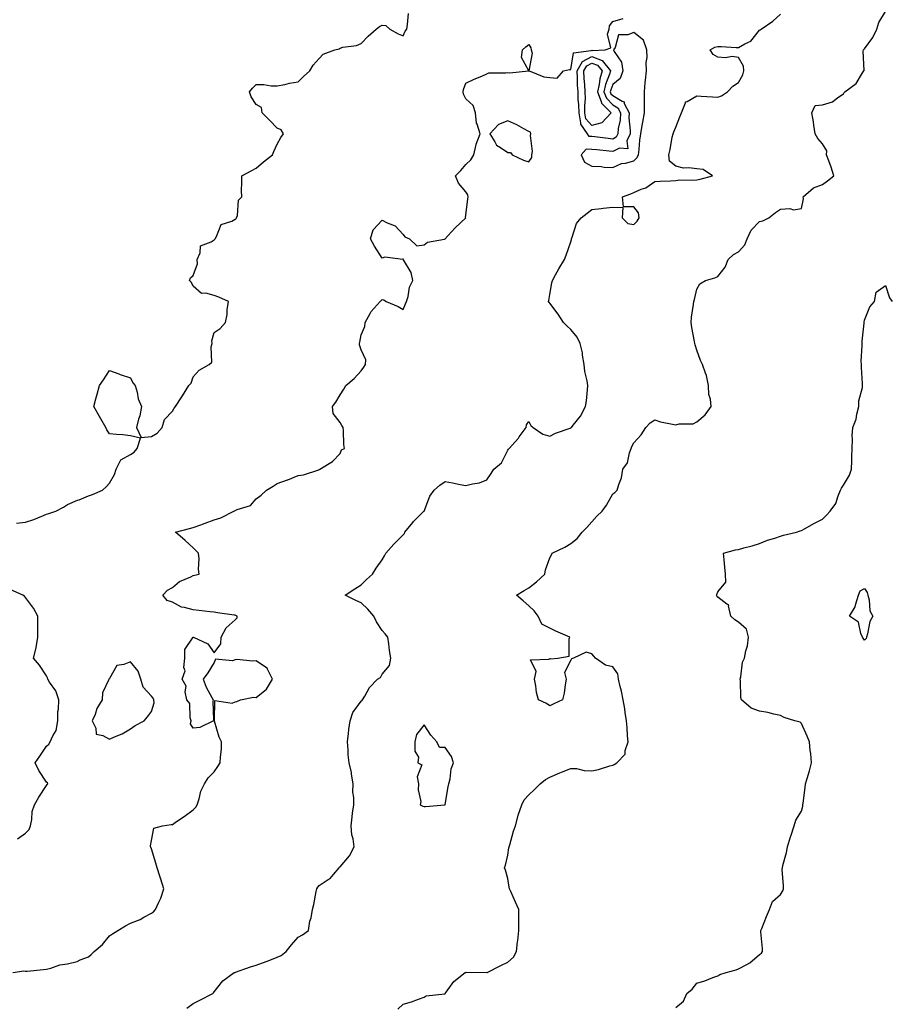
# Model space of a CAD drawing. Units: inches. Extents: x 942083 to 944723, y 7271498 to 7274138.
# Drawn here: x 942675 to 943090, y 7272037 to 7272506 of the extents above; entities that cross this region are included whole.
import ezdxf

# ---------------------------------------------------------------- set-up
doc = ezdxf.new("R2010")
doc.units = ezdxf.units.IN
doc.header["$MEASUREMENT"] = 0
doc.layers.add('Contour_94207271', color=7, linetype='Continuous', true_color=0x9e3def)

msp = doc.modelspace()

# ---------------------------------------------------------------- linework, layer by layer
at = {"layer": 'Contour_94207271'}
for points in [[(942855.48, 7272034.49, 3205), (942858.05, 7272036.78, 3205), (942862.03, 7272037.94, 3205), (942865.43, 7272039.3, 3205), (942868.05, 7272040.2, 3205), (942869.14, 7272040.83, 3205), (942877.92, 7272041.79, 3205), (942878.05, 7272041.83, 3205), (942878.11, 7272041.86, 3205), (942878.2, 7272041.92, 3205), (942878.64, 7272042.51, 3205), (942882.26, 7272047.71, 3205), (942887.63, 7272051.92, 3205), (942887.97, 7272052, 3205), (942888.05, 7272052.01, 3205), (942888.15, 7272052.02, 3205), (942898.01, 7272051.96, 3205), (942898.05, 7272051.96, 3205), (942898.14, 7272052.01, 3205), (942904.74, 7272055.23, 3205), (942908.05, 7272056.91, 3205), (942910.67, 7272059.3, 3205), (942912.11, 7272061.92, 3205), (942912.63, 7272066.5, 3205), (942912.7, 7272067.27, 3205), (942913.25, 7272071.92, 3205), (942913.22, 7272076.75, 3205), (942913.21, 7272077.08, 3205), (942913.18, 7272081.92, 3205), (942911.62, 7272085.49, 3205), (942909.38, 7272090.59, 3205), (942908.79, 7272091.92, 3205), (942908.69, 7272092.56, 3205), (942908.05, 7272096.75, 3205), (942906.85, 7272100.72, 3205), (942906.46, 7272101.92, 3205), (942906.87, 7272103.1, 3205), (942908.05, 7272107.96, 3205), (942908.53, 7272111.44, 3205), (942908.63, 7272111.92, 3205), (942908.91, 7272112.78, 3205), (942910.69, 7272119.28, 3205), (942911.73, 7272121.92, 3205), (942912.93, 7272126.8, 3205), (942912.96, 7272127.01, 3205), (942914.6, 7272131.92, 3205), (942915.72, 7272134.25, 3205), (942918.05, 7272136.66, 3205), (942920.76, 7272139.21, 3205), (942923.44, 7272141.92, 3205), (942925.95, 7272144.02, 3205), (942928.05, 7272145.08, 3205), (942932.84, 7272147.13, 3205), (942933.56, 7272147.43, 3205), (942938.05, 7272149.28, 3205), (942940.74, 7272149.23, 3205), (942944.36, 7272148.23, 3205), (942948.05, 7272148.19, 3205), (942951.16, 7272148.81, 3205), (942956.56, 7272150.43, 3205), (942958.05, 7272150.78, 3205), (942958.76, 7272151.21, 3205), (942959.97, 7272151.92, 3205), (942963.89, 7272156.08, 3205), (942963.92, 7272157.79, 3205), (942965.3, 7272161.92, 3205), (942965.09, 7272164.88, 3205), (942964.85, 7272168.72, 3205), (942964.63, 7272171.92, 3205), (942963.95, 7272176.02, 3205), (942963.8, 7272177.67, 3205), (942962.93, 7272181.92, 3205), (942962.25, 7272186.12, 3205), (942961.56, 7272188.41, 3205), (942960.82, 7272191.92, 3205), (942960.5, 7272194.37, 3205), (942958.05, 7272197.7, 3205), (942954.63, 7272198.5, 3205), (942949.75, 7272201.92, 3205), (942949, 7272202.87, 3205), (942948.05, 7272203.98, 3205), (942945.28, 7272204.69, 3205), (942939.39, 7272201.92, 3205), (942938.39, 7272201.58, 3205), (942938.05, 7272200.96, 3205), (942934.98, 7272194.99, 3205), (942935.82, 7272191.92, 3205), (942935.26, 7272189.13, 3205), (942934.87, 7272185.1, 3205), (942934.02, 7272181.92, 3205), (942929.95, 7272180.02, 3205), (942928.05, 7272179.2, 3205), (942926.4, 7272180.27, 3205), (942922.6, 7272181.92, 3205), (942921.67, 7272185.54, 3205), (942921.31, 7272188.66, 3205), (942920.65, 7272191.92, 3205), (942921.55, 7272195.42, 3205), (942918.88, 7272201.09, 3205), (942927.51, 7272201.38, 3205), (942928.05, 7272201.74, 3205), (942928.51, 7272201.46, 3205), (942931.8, 7272201.92, 3205), (942937.22, 7272202.75, 3205), (942937.22, 7272211.09, 3205), (942937.6, 7272211.92, 3205), (942930.87, 7272214.74, 3205), (942928.05, 7272216.18, 3205), (942924.23, 7272218.1, 3205), (942922.48, 7272221.92, 3205), (942920.5, 7272224.37, 3205), (942918.05, 7272226.84, 3205), (942915.31, 7272229.18, 3205), (942912.16, 7272231.92, 3205), (942915.84, 7272234.13, 3205), (942918.05, 7272235.48, 3205), (942921.74, 7272238.23, 3205), (942925.63, 7272241.92, 3205), (942926.02, 7272243.95, 3205), (942928.05, 7272249.75, 3205), (942928.87, 7272251.1, 3205), (942929.19, 7272251.92, 3205), (942935.22, 7272254.75, 3205), (942938.05, 7272256.61, 3205), (942941.01, 7272258.96, 3205), (942943.46, 7272261.92, 3205), (942945.72, 7272264.25, 3205), (942948.05, 7272266.9, 3205), (942950.44, 7272269.53, 3205), (942952.93, 7272271.92, 3205), (942955.07, 7272274.9, 3205), (942958.05, 7272280.22, 3205), (942959.03, 7272280.94, 3205), (942960.15, 7272281.92, 3205), (942960.85, 7272284.72, 3205), (942962.14, 7272287.83, 3205), (942962.83, 7272291.92, 3205), (942965.02, 7272294.95, 3205), (942965.97, 7272299.84, 3205), (942966.77, 7272301.92, 3205), (942967.19, 7272302.78, 3205), (942968.05, 7272304.6, 3205), (942971.56, 7272308.41, 3205), (942973.86, 7272311.92, 3205), (942975.85, 7272314.12, 3205), (942978.05, 7272315.49, 3205), (942980.76, 7272314.63, 3205), (942986.45, 7272313.52, 3205), (942988.05, 7272313.1, 3205), (942989.67, 7272313.54, 3205), (942996.33, 7272313.64, 3205), (942998.05, 7272314.55, 3205), (943002.01, 7272317.96, 3205), (943004.88, 7272321.92, 3205), (943004.65, 7272325.32, 3205), (943003.77, 7272327.64, 3205), (943003.64, 7272331.92, 3205), (943002.79, 7272336.66, 3205), (943002.17, 7272337.8, 3205), (943000.76, 7272341.92, 3205), (942999.91, 7272343.78, 3205), (942998.05, 7272348.83, 3205), (942997.36, 7272351.23, 3205), (942997.15, 7272351.92, 3205), (942997.01, 7272352.96, 3205), (942995.72, 7272359.59, 3205), (942995.45, 7272361.92, 3205), (942995.53, 7272364.44, 3205), (942996.59, 7272370.46, 3205), (942996.66, 7272371.92, 3205), (942996.98, 7272372.99, 3205), (942998.05, 7272377.89, 3205), (942999.61, 7272380.36, 3205), (943002.23, 7272381.92, 3205), (943006.68, 7272383.29, 3205), (943008.05, 7272383.92, 3205), (943011.67, 7272388.3, 3205), (943013.05, 7272391.92, 3205), (943015.64, 7272394.33, 3205), (943018.05, 7272395.67, 3205), (943021.03, 7272398.94, 3205), (943022.12, 7272401.92, 3205), (943023.95, 7272406.02, 3205), (943028.05, 7272410.07, 3205), (943029.56, 7272410.41, 3205), (943032.38, 7272411.92, 3205), (943035.58, 7272414.39, 3205), (943038.05, 7272416.04, 3205), (943042.43, 7272416.3, 3205), (943044.21, 7272415.76, 3205), (943048.05, 7272416.37, 3205), (943049.04, 7272420.93, 3205), (943048.74, 7272421.92, 3205), (943053.72, 7272426.25, 3205), (943058.05, 7272427.82, 3205), (943060.49, 7272429.48, 3205), (943063.38, 7272431.92, 3205), (943062.16, 7272436.03, 3205), (943060.97, 7272439, 3205), (943059.94, 7272441.92, 3205), (943060.02, 7272443.89, 3205), (943058.05, 7272447.22, 3205), (943055.82, 7272449.69, 3205), (943054.49, 7272451.92, 3205), (943053.85, 7272456.12, 3205), (943053.8, 7272457.67, 3205), (943052.94, 7272461.92, 3205), (943054.47, 7272465.5, 3205), (943058.05, 7272465.75, 3205), (943062.79, 7272467.18, 3205), (943065.37, 7272469.24, 3205), (943068.05, 7272471.04, 3205), (943068.37, 7272471.6, 3205), (943068.71, 7272471.92, 3205), (943074.11, 7272475.86, 3205), (943077.15, 7272481.02, 3205), (943077.78, 7272481.92, 3205), (943077.85, 7272482.12, 3205), (943077.49, 7272491.36, 3205), (943077.61, 7272491.92, 3205), (943077.78, 7272492.19, 3205), (943078.05, 7272492.4, 3205), (943082.08, 7272497.89, 3205), (943084.01, 7272501.92, 3205), (943084.89, 7272505.08, 3205), (943088.05, 7272510.32, 3205)], [(942671.99, 7272051.92, 3207), (942677.28, 7272052.69, 3207), (942678.05, 7272052.58, 3207), (942678.78, 7272052.65, 3207), (942686.58, 7272053.39, 3207), (942688.05, 7272053.52, 3207), (942690.1, 7272053.97, 3207), (942694.36, 7272055.61, 3207), (942698.05, 7272056.13, 3207), (942702.75, 7272057.22, 3207), (942704.08, 7272057.95, 3207), (942708.05, 7272059.49, 3207), (942709.37, 7272060.6, 3207), (942710.75, 7272061.92, 3207), (942714.74, 7272065.23, 3207), (942718.05, 7272069.41, 3207), (942719.55, 7272070.42, 3207), (942722.11, 7272071.92, 3207), (942725.75, 7272074.22, 3207), (942728.05, 7272075.51, 3207), (942732.74, 7272077.23, 3207), (942734.41, 7272078.28, 3207), (942738.05, 7272080.23, 3207), (942739.05, 7272080.92, 3207), (942740.05, 7272081.92, 3207), (942741.6, 7272085.47, 3207), (942742.63, 7272087.34, 3207), (942744, 7272091.92, 3207), (942742.58, 7272096.45, 3207), (942742.12, 7272097.85, 3207), (942740.83, 7272101.92, 3207), (942740.24, 7272104.11, 3207), (942738.05, 7272110.87, 3207), (942737.79, 7272111.66, 3207), (942737.68, 7272111.92, 3207), (942737.69, 7272112.28, 3207), (942738.05, 7272114.9, 3207), (942739.25, 7272120.72, 3207), (942743.41, 7272121.92, 3207), (942747.42, 7272122.55, 3207), (942748.05, 7272122.57, 3207), (942750.04, 7272123.91, 3207), (942753.68, 7272126.29, 3207), (942758.05, 7272129.56, 3207), (942759.25, 7272130.72, 3207), (942759.88, 7272131.92, 3207), (942760.82, 7272134.69, 3207), (942761.62, 7272138.35, 3207), (942763.4, 7272141.92, 3207), (942765.18, 7272144.79, 3207), (942768.05, 7272147.63, 3207), (942769.73, 7272150.24, 3207), (942770.92, 7272151.92, 3207), (942770.99, 7272154.86, 3207), (942771.46, 7272158.51, 3207), (942771.53, 7272161.92, 3207), (942770.31, 7272164.18, 3207), (942768.15, 7272171.82, 3207), (942768.11, 7272171.92, 3207), (942768.19, 7272172.06, 3207), (942768.32, 7272181.65, 3207), (942776.55, 7272180.42, 3207), (942778.05, 7272181.05, 3207), (942778.72, 7272181.25, 3207), (942780.62, 7272181.92, 3207), (942786.74, 7272183.23, 3207), (942788.05, 7272183.13, 3207), (942792.87, 7272187.1, 3207), (942795.8, 7272191.92, 3207), (942793.39, 7272196.58, 3207), (942793.27, 7272197.14, 3207), (942792.45, 7272197.52, 3207), (942788.05, 7272200.54, 3207), (942786.5, 7272200.37, 3207), (942778.76, 7272201.21, 3207), (942778.05, 7272201.08, 3207), (942776.71, 7272200.58, 3207), (942768.63, 7272201.34, 3207), (942768.05, 7272199.86, 3207), (942765.03, 7272194.94, 3207), (942762.78, 7272191.92, 3207), (942764.16, 7272188.03, 3207), (942766.95, 7272183.02, 3207), (942767.47, 7272181.92, 3207), (942767.42, 7272181.3, 3207), (942767.73, 7272172.24, 3207), (942767.7, 7272171.92, 3207), (942761.15, 7272168.82, 3207), (942758.05, 7272168.52, 3207), (942756.74, 7272170.61, 3207), (942757.05, 7272171.92, 3207), (942756.59, 7272173.38, 3207), (942756.33, 7272180.2, 3207), (942754.98, 7272181.92, 3207), (942754.19, 7272185.78, 3207), (942754.56, 7272188.43, 3207), (942752.75, 7272191.92, 3207), (942754.14, 7272195.83, 3207), (942753.51, 7272197.38, 3207), (942753.97, 7272201.92, 3207), (942754.03, 7272205.94, 3207), (942758.05, 7272211.88, 3207), (942758.14, 7272211.83, 3207), (942764.9, 7272208.77, 3207), (942768.05, 7272204.36, 3207), (942771.21, 7272208.76, 3207), (942771.27, 7272211.92, 3207), (942773.72, 7272216.25, 3207), (942778.05, 7272220.11, 3207), (942778.93, 7272221.04, 3207), (942779.01, 7272221.92, 3207), (942778.39, 7272222.26, 3207), (942778.05, 7272222.3, 3207), (942777.58, 7272222.39, 3207), (942769.56, 7272223.43, 3207), (942768.05, 7272223.75, 3207), (942766.05, 7272223.92, 3207), (942760.74, 7272224.61, 3207), (942758.05, 7272224.83, 3207), (942753.87, 7272226.1, 3207), (942752.38, 7272226.25, 3207), (942748.05, 7272228.63, 3207), (942745.52, 7272229.39, 3207), (942743.47, 7272231.92, 3207), (942745.69, 7272234.28, 3207), (942748.05, 7272235.61, 3207), (942751.54, 7272238.43, 3207), (942756.81, 7272240.68, 3207), (942758.05, 7272241.33, 3207), (942758.57, 7272241.4, 3207), (942760.79, 7272241.92, 3207), (942760.46, 7272244.33, 3207), (942760.76, 7272249.21, 3207), (942760.49, 7272251.92, 3207), (942759.26, 7272253.13, 3207), (942758.05, 7272254.43, 3207), (942754.09, 7272257.96, 3207), (942749.62, 7272261.92, 3207), (942756.29, 7272263.68, 3207), (942758.05, 7272264.2, 3207), (942761.63, 7272265.5, 3207), (942763.73, 7272266.24, 3207), (942768.05, 7272267.88, 3207), (942771.17, 7272268.8, 3207), (942777.42, 7272271.92, 3207), (942777.81, 7272272.16, 3207), (942778.05, 7272272.33, 3207), (942778.88, 7272272.75, 3207), (942785.25, 7272274.72, 3207), (942788.05, 7272277.78, 3207), (942790.32, 7272279.65, 3207), (942793, 7272281.92, 3207), (942796.07, 7272283.9, 3207), (942798.05, 7272285.19, 3207), (942803.02, 7272286.89, 3207), (942803.07, 7272286.9, 3207), (942808.05, 7272289.03, 3207), (942810.61, 7272289.36, 3207), (942817.83, 7272291.7, 3207), (942818.05, 7272291.74, 3207), (942818.12, 7272291.85, 3207), (942818.33, 7272291.92, 3207), (942824.34, 7272295.63, 3207), (942828.05, 7272299.54, 3207), (942828.76, 7272301.21, 3207), (942830.14, 7272301.92, 3207), (942829.83, 7272303.7, 3207), (942829.64, 7272310.33, 3207), (942829.43, 7272311.92, 3207), (942828.91, 7272312.78, 3207), (942828.05, 7272314.28, 3207), (942824.68, 7272318.55, 3207), (942824.33, 7272321.92, 3207), (942826, 7272323.97, 3207), (942828.05, 7272327.5, 3207), (942829.86, 7272330.11, 3207), (942830.82, 7272331.92, 3207), (942834.69, 7272335.28, 3207), (942838.05, 7272338.82, 3207), (942839.38, 7272340.59, 3207), (942840.12, 7272341.92, 3207), (942840.26, 7272344.13, 3207), (942838.05, 7272348.85, 3207), (942837.35, 7272351.22, 3207), (942837.3, 7272351.92, 3207), (942837.42, 7272352.55, 3207), (942838.05, 7272356.09, 3207), (942839.88, 7272360.09, 3207), (942839.92, 7272361.92, 3207), (942842.34, 7272366.21, 3207), (942842.79, 7272367.18, 3207), (942847.09, 7272371.92, 3207), (942847.56, 7272372.41, 3207), (942848.05, 7272372.97, 3207), (942848.96, 7272372.83, 3207), (942850.06, 7272371.92, 3207), (942855.66, 7272369.53, 3207), (942858.05, 7272368.09, 3207), (942859.19, 7272370.78, 3207), (942859.74, 7272371.92, 3207), (942860.5, 7272374.37, 3207), (942861.12, 7272378.85, 3207), (942862.73, 7272381.92, 3207), (942861.88, 7272385.75, 3207), (942858.21, 7272391.76, 3207), (942858.14, 7272391.92, 3207), (942858.26, 7272392.13, 3207), (942858.05, 7272392.35, 3207), (942857.96, 7272392.01, 3207), (942849.31, 7272393.18, 3207), (942848.05, 7272392.71, 3207), (942844.5, 7272398.37, 3207), (942842.49, 7272401.92, 3207), (942843.81, 7272406.16, 3207), (942848.05, 7272410.77, 3207), (942850.51, 7272409.46, 3207), (942854.23, 7272408.1, 3207), (942858.05, 7272403.86, 3207), (942858.91, 7272402.78, 3207), (942861.19, 7272401.92, 3207), (942864.6, 7272398.47, 3207), (942868.05, 7272398.94, 3207), (942869.67, 7272400.3, 3207), (942877.84, 7272401.71, 3207), (942878.05, 7272401.79, 3207), (942878.12, 7272401.85, 3207), (942878.17, 7272401.92, 3207), (942879.34, 7272403.21, 3207), (942882.86, 7272407.11, 3207), (942887.91, 7272411.92, 3207), (942887.88, 7272412.09, 3207), (942888.05, 7272413.1, 3207), (942889.01, 7272420.96, 3207), (942889.09, 7272421.92, 3207), (942888.91, 7272422.78, 3207), (942888.05, 7272424.2, 3207), (942884.55, 7272428.42, 3207), (942883.12, 7272431.92, 3207), (942885.6, 7272434.37, 3207), (942888.05, 7272437.27, 3207), (942890.37, 7272439.6, 3207), (942891.81, 7272441.92, 3207), (942892.9, 7272446.77, 3207), (942892.9, 7272447.07, 3207), (942894.86, 7272451.92, 3207), (942893.35, 7272456.62, 3207), (942893.12, 7272456.99, 3207), (942892.57, 7272461.92, 3207), (942891.52, 7272465.39, 3207), (942888.05, 7272468.67, 3207), (942886.9, 7272470.77, 3207), (942886.73, 7272471.92, 3207), (942886.82, 7272473.15, 3207), (942888.05, 7272476.09, 3207), (942892.01, 7272477.96, 3207), (942895.63, 7272479.5, 3207), (942898.05, 7272480.57, 3207), (942898.96, 7272481.01, 3207), (942907.11, 7272480.98, 3207), (942908.05, 7272481.21, 3207), (942909.01, 7272480.96, 3207), (942917.89, 7272481.92, 3207), (942917.96, 7272482.01, 3207), (942914.52, 7272488.39, 3207), (942914.94, 7272491.92, 3207), (942916.62, 7272493.35, 3207), (942918.05, 7272494.6, 3207), (942919.04, 7272492.91, 3207), (942919.11, 7272491.92, 3207), (942919.63, 7272490.34, 3207), (942918.07, 7272481.94, 3207), (942918.11, 7272481.92, 3207), (942925.2, 7272479.07, 3207), (942928.05, 7272478.81, 3207), (942931.51, 7272478.46, 3207), (942934.62, 7272481.92, 3207), (942937.4, 7272482.57, 3207), (942938.05, 7272482.67, 3207), (942939.38, 7272490.59, 3207), (942947.81, 7272491.68, 3207), (942948.05, 7272491.8, 3207), (942948.24, 7272491.73, 3207), (942954.46, 7272491.92, 3207), (942957.07, 7272492.9, 3207), (942955.56, 7272499.43, 3207), (942956.33, 7272501.92, 3207), (942956.5, 7272503.47, 3207), (942958.05, 7272505.53, 3207), (942963.05, 7272506.92, 3207)], [(942673.7, 7272266.27, 3208), (942678.05, 7272266.72, 3208), (942682.05, 7272267.92, 3208), (942685.75, 7272269.62, 3208), (942688.05, 7272270.5, 3208), (942689.11, 7272270.86, 3208), (942692.45, 7272271.92, 3208), (942696.17, 7272273.8, 3208), (942698.05, 7272275.11, 3208), (942702.83, 7272277.14, 3208), (942703.57, 7272277.44, 3208), (942708.05, 7272279.25, 3208), (942709.98, 7272279.99, 3208), (942714.8, 7272281.92, 3208), (942716.44, 7272283.53, 3208), (942718.05, 7272285.39, 3208), (942720.51, 7272289.46, 3208), (942721.29, 7272291.92, 3208), (942723.47, 7272296.5, 3208), (942728.05, 7272299.06, 3208), (942729.79, 7272300.18, 3208), (942731.34, 7272301.92, 3208), (942732.88, 7272306.75, 3208), (942728.05, 7272307.96, 3208), (942724.44, 7272308.31, 3208), (942721.41, 7272308.56, 3208), (942718.05, 7272308.91, 3208), (942716.84, 7272310.71, 3208), (942716.36, 7272311.92, 3208), (942713.94, 7272316.03, 3208), (942713.27, 7272317.14, 3208), (942710.66, 7272321.92, 3208), (942711.61, 7272325.48, 3208), (942712.28, 7272327.69, 3208), (942713.31, 7272331.92, 3208), (942715.29, 7272334.68, 3208), (942718.05, 7272339.05, 3208), (942722.58, 7272337.39, 3208), (942723.25, 7272337.12, 3208), (942728.05, 7272335.57, 3208), (942729.27, 7272333.14, 3208), (942730.26, 7272331.92, 3208), (942731.2, 7272328.77, 3208), (942731.71, 7272325.58, 3208), (942733.38, 7272321.92, 3208), (942732.53, 7272317.44, 3208), (942731.97, 7272315.84, 3208), (942731.01, 7272311.92, 3208), (942733.16, 7272307.03, 3208), (942738.05, 7272307.57, 3208), (942740.82, 7272309.15, 3208), (942743.17, 7272311.92, 3208), (942744.23, 7272315.74, 3208), (942748.05, 7272319.69, 3208), (942748.89, 7272321.08, 3208), (942749.58, 7272321.92, 3208), (942752.62, 7272326.49, 3208), (942752.97, 7272327, 3208), (942755.95, 7272331.92, 3208), (942756.97, 7272333, 3208), (942758.05, 7272336.1, 3208), (942760.76, 7272339.21, 3208), (942765.56, 7272341.92, 3208), (942766.9, 7272343.07, 3208), (942766.54, 7272350.41, 3208), (942767.03, 7272351.92, 3208), (942766.84, 7272353.13, 3208), (942768.05, 7272357.16, 3208), (942770.87, 7272359.1, 3208), (942773.43, 7272361.92, 3208), (942774.15, 7272365.82, 3208), (942774.19, 7272368.06, 3208), (942774.79, 7272371.92, 3208), (942770.14, 7272374.01, 3208), (942768.05, 7272374.88, 3208), (942763.98, 7272375.99, 3208), (942761.89, 7272375.76, 3208), (942758.05, 7272379.2, 3208), (942757.17, 7272381.04, 3208), (942756.25, 7272381.92, 3208), (942756.64, 7272383.33, 3208), (942758.05, 7272384.32, 3208), (942759.98, 7272389.99, 3208), (942759.92, 7272391.92, 3208), (942761.37, 7272395.24, 3208), (942761.52, 7272398.45, 3208), (942766.57, 7272400.44, 3208), (942768.05, 7272401.45, 3208), (942768.3, 7272401.67, 3208), (942768.41, 7272401.92, 3208), (942769.03, 7272402.9, 3208), (942771.27, 7272408.7, 3208), (942776.35, 7272410.22, 3208), (942778.05, 7272411.19, 3208), (942778.45, 7272411.52, 3208), (942778.71, 7272411.92, 3208), (942779.08, 7272412.95, 3208), (942779.65, 7272420.32, 3208), (942781.11, 7272421.92, 3208), (942781.03, 7272424.9, 3208), (942781.25, 7272428.72, 3208), (942781.18, 7272431.92, 3208), (942785.67, 7272434.3, 3208), (942788.05, 7272435.52, 3208), (942791.46, 7272438.51, 3208), (942795.74, 7272441.92, 3208), (942796.41, 7272443.56, 3208), (942798.05, 7272447.03, 3208), (942799.84, 7272450.13, 3208), (942801.12, 7272451.92, 3208), (942800.01, 7272453.88, 3208), (942798.05, 7272454.57, 3208), (942794.47, 7272458.34, 3208), (942790.82, 7272461.92, 3208), (942790.59, 7272464.46, 3208), (942788.05, 7272465.9, 3208), (942785.68, 7272469.55, 3208), (942784.9, 7272471.92, 3208), (942786.25, 7272473.72, 3208), (942788.05, 7272475.47, 3208), (942791.66, 7272475.53, 3208), (942795.22, 7272474.75, 3208), (942798.05, 7272474.81, 3208), (942801.64, 7272475.51, 3208), (942803.93, 7272476.04, 3208), (942808.05, 7272476.78, 3208), (942810.66, 7272479.31, 3208), (942813.55, 7272481.92, 3208), (942815.24, 7272484.73, 3208), (942818.05, 7272487.89, 3208), (942820.02, 7272489.95, 3208), (942825.57, 7272491.92, 3208), (942827.51, 7272492.46, 3208), (942828.05, 7272492.83, 3208), (942829.33, 7272493.2, 3208), (942835.91, 7272494.06, 3208), (942838.05, 7272495.06, 3208), (942841.45, 7272498.52, 3208), (942845.18, 7272501.92, 3208), (942846.85, 7272503.12, 3208), (942848.05, 7272503.7, 3208), (942849.8, 7272503.67, 3208), (942851.82, 7272501.92, 3208), (942855.76, 7272499.63, 3208), (942858.05, 7272498.66, 3208), (942859.09, 7272500.88, 3208), (942859.91, 7272501.92, 3208), (942860.23, 7272504.1, 3208), (942860.57, 7272509.4, 3208)], [(942754.97, 7272035, 3206), (942758.05, 7272037.15, 3206), (942761.2, 7272038.77, 3206), (942767.37, 7272041.92, 3206), (942767.67, 7272042.3, 3206), (942768.05, 7272042.71, 3206), (942772.08, 7272047.89, 3206), (942777.47, 7272051.92, 3206), (942777.96, 7272052.01, 3206), (942778.05, 7272052.02, 3206), (942778.21, 7272052.08, 3206), (942785.32, 7272054.65, 3206), (942788.05, 7272055.49, 3206), (942792.77, 7272057.2, 3206), (942793.68, 7272057.55, 3206), (942798.05, 7272059.21, 3206), (942799.9, 7272060.07, 3206), (942802.31, 7272061.92, 3206), (942804.83, 7272065.14, 3206), (942808.05, 7272068.8, 3206), (942810.1, 7272069.87, 3206), (942813.03, 7272071.92, 3206), (942813.6, 7272076.37, 3206), (942814.17, 7272078.04, 3206), (942814.91, 7272081.92, 3206), (942815.58, 7272084.39, 3206), (942816.63, 7272090.5, 3206), (942816.97, 7272091.92, 3206), (942817.37, 7272092.6, 3206), (942818.05, 7272093.36, 3206), (942822.4, 7272096.27, 3206), (942823.23, 7272096.74, 3206), (942824.87, 7272098.74, 3206), (942827.62, 7272101.92, 3206), (942827.82, 7272102.15, 3206), (942828.05, 7272102.34, 3206), (942832.46, 7272107.51, 3206), (942834.77, 7272111.92, 3206), (942834.24, 7272115.73, 3206), (942833.68, 7272117.55, 3206), (942833.26, 7272121.92, 3206), (942833.79, 7272126.18, 3206), (942834, 7272127.87, 3206), (942834.5, 7272131.92, 3206), (942834.64, 7272135.33, 3206), (942834.13, 7272138, 3206), (942834.24, 7272141.92, 3206), (942833.47, 7272146.5, 3206), (942833.42, 7272147.29, 3206), (942832.42, 7272151.92, 3206), (942831.94, 7272155.81, 3206), (942831.88, 7272158.09, 3206), (942831.49, 7272161.92, 3206), (942832.02, 7272165.89, 3206), (942832.17, 7272167.8, 3206), (942832.81, 7272171.92, 3206), (942834.08, 7272175.89, 3206), (942838.05, 7272181.37, 3206), (942838.4, 7272181.57, 3206), (942838.73, 7272181.92, 3206), (942839.85, 7272183.72, 3206), (942842.1, 7272187.87, 3206), (942845.82, 7272191.92, 3206), (942847.28, 7272192.69, 3206), (942848.05, 7272194.18, 3206), (942851.62, 7272198.35, 3206), (942852.21, 7272201.92, 3206), (942851.57, 7272205.44, 3206), (942851.34, 7272208.63, 3206), (942850.83, 7272211.92, 3206), (942849.55, 7272213.42, 3206), (942848.05, 7272215.13, 3206), (942845.34, 7272219.21, 3206), (942844.09, 7272221.92, 3206), (942841.32, 7272225.19, 3206), (942838.05, 7272228.19, 3206), (942835.54, 7272229.41, 3206), (942830.4, 7272231.92, 3206), (942834.98, 7272234.99, 3206), (942838.05, 7272236.9, 3206), (942840.57, 7272239.4, 3206), (942843.5, 7272241.92, 3206), (942845.16, 7272244.81, 3206), (942848.05, 7272248.78, 3206), (942849.25, 7272250.72, 3206), (942849.76, 7272251.92, 3206), (942853.69, 7272256.28, 3206), (942858.05, 7272260.6, 3206), (942858.68, 7272261.29, 3206), (942858.97, 7272261.92, 3206), (942862.64, 7272266.51, 3206), (942863, 7272266.97, 3206), (942868.01, 7272271.92, 3206), (942868.03, 7272271.94, 3206), (942868.05, 7272272.04, 3206), (942870.88, 7272279.09, 3206), (942872.85, 7272281.92, 3206), (942875.58, 7272284.39, 3206), (942878.05, 7272286.15, 3206), (942881.56, 7272285.43, 3206), (942885.21, 7272284.76, 3206), (942888.05, 7272284.21, 3206), (942891.17, 7272285.04, 3206), (942894.55, 7272285.42, 3206), (942898.05, 7272286.84, 3206), (942900.05, 7272289.92, 3206), (942901.38, 7272291.92, 3206), (942904.93, 7272295.04, 3206), (942908.05, 7272301.08, 3206), (942908.38, 7272301.59, 3206), (942908.63, 7272301.92, 3206), (942913.13, 7272306.84, 3206), (942913.47, 7272307.34, 3206), (942916.71, 7272311.92, 3206), (942916.85, 7272313.12, 3206), (942918.05, 7272314.8, 3206), (942919.02, 7272312.89, 3206), (942920.13, 7272311.92, 3206), (942924.76, 7272308.63, 3206), (942928.05, 7272307.69, 3206), (942930.78, 7272309.19, 3206), (942937.71, 7272311.58, 3206), (942938.05, 7272311.72, 3206), (942938.17, 7272311.8, 3206), (942938.29, 7272311.92, 3206), (942939.09, 7272312.96, 3206), (942942.62, 7272317.35, 3206), (942945.09, 7272321.92, 3206), (942945.43, 7272324.54, 3206), (942945.95, 7272329.82, 3206), (942946.21, 7272331.92, 3206), (942945.88, 7272334.09, 3206), (942944.73, 7272338.6, 3206), (942944.34, 7272341.92, 3206), (942943.6, 7272346.37, 3206), (942943.58, 7272347.45, 3206), (942942.48, 7272351.92, 3206), (942941.11, 7272354.98, 3206), (942938.05, 7272358.67, 3206), (942936.35, 7272360.22, 3206), (942934.51, 7272361.92, 3206), (942932.02, 7272365.89, 3206), (942928.05, 7272371.16, 3206), (942927.67, 7272371.54, 3206), (942927.47, 7272371.92, 3206), (942927.59, 7272372.38, 3206), (942928.05, 7272375.33, 3206), (942929.06, 7272380.91, 3206), (942929.23, 7272381.92, 3206), (942930.74, 7272384.61, 3206), (942932.36, 7272387.61, 3206), (942935, 7272391.92, 3206), (942935.88, 7272394.09, 3206), (942938.05, 7272400.37, 3206), (942938.42, 7272401.55, 3206), (942938.41, 7272401.92, 3206), (942938.72, 7272402.59, 3206), (942940.8, 7272409.17, 3206), (942943.02, 7272411.92, 3206), (942945.87, 7272414.1, 3206), (942948.05, 7272415.9, 3206), (942952.52, 7272416.39, 3206), (942953.45, 7272416.52, 3206), (942958.05, 7272416.98, 3206), (942962.91, 7272416.78, 3206), (942962.48, 7272411.92, 3206), (942965.25, 7272409.12, 3206), (942968.05, 7272408.68, 3206), (942969.65, 7272410.32, 3206), (942970.61, 7272411.92, 3206), (942970.31, 7272414.18, 3206), (942968.05, 7272417.19, 3206), (942963.17, 7272417.04, 3206), (942962.69, 7272421.92, 3206), (942966.69, 7272423.28, 3206), (942968.05, 7272423.9, 3206), (942971.6, 7272425.47, 3206), (942973.79, 7272426.18, 3206), (942978.05, 7272429.13, 3206), (942980.56, 7272429.41, 3206), (942985.63, 7272429.5, 3206), (942988.05, 7272429.73, 3206), (942989.95, 7272430.02, 3206), (942995.94, 7272429.81, 3206), (942998.05, 7272430.05, 3206), (942999.7, 7272430.27, 3206), (943005.51, 7272431.92, 3206), (943001.12, 7272434.99, 3206), (942998.05, 7272435.16, 3206), (942994.25, 7272435.72, 3206), (942991.69, 7272435.56, 3206), (942988.05, 7272436.44, 3206), (942985.08, 7272438.95, 3206), (942984.74, 7272441.92, 3206), (942985.44, 7272444.53, 3206), (942986.4, 7272450.27, 3206), (942986.78, 7272451.92, 3206), (942987.08, 7272452.89, 3206), (942988.05, 7272455.06, 3206), (942989.94, 7272460.03, 3206), (942990.76, 7272461.92, 3206), (942992.78, 7272466.65, 3206), (942992.72, 7272467.25, 3206), (942993.47, 7272467.34, 3206), (942998.05, 7272469.99, 3206), (943000.11, 7272469.86, 3206), (943005.63, 7272469.5, 3206), (943008.05, 7272469.35, 3206), (943009.94, 7272470.03, 3206), (943012.68, 7272471.92, 3206), (943015.33, 7272474.64, 3206), (943018.05, 7272476.34, 3206), (943019.97, 7272480, 3206), (943020.59, 7272481.92, 3206), (943020.38, 7272484.25, 3206), (943018.05, 7272488.38, 3206), (943014.9, 7272488.77, 3206), (943011.76, 7272488.21, 3206), (943008.05, 7272488.48, 3206), (943005.95, 7272489.82, 3206), (943004.53, 7272491.92, 3206), (943006.71, 7272493.26, 3206), (943008.05, 7272493.61, 3206), (943009.77, 7272493.64, 3206), (943016.86, 7272493.11, 3206), (943018.05, 7272493.13, 3206), (943021.05, 7272494.92, 3206), (943023.8, 7272496.17, 3206), (943028.05, 7272501.42, 3206), (943028.36, 7272501.61, 3206), (943028.74, 7272501.92, 3206), (943034.27, 7272505.7, 3206), (943038.05, 7272508.94, 3206)], [(942988.05, 7272035.31, 3204), (942991.74, 7272038.23, 3204), (942993.31, 7272041.92, 3204), (942995.91, 7272044.06, 3204), (942998.05, 7272046.79, 3204), (943001.99, 7272047.98, 3204), (943005.68, 7272049.55, 3204), (943008.05, 7272050.42, 3204), (943009.04, 7272050.93, 3204), (943012.12, 7272051.92, 3204), (943016.83, 7272053.14, 3204), (943018.05, 7272053.61, 3204), (943021.94, 7272055.81, 3204), (943023.45, 7272056.52, 3204), (943028.05, 7272060.46, 3204), (943028.88, 7272061.09, 3204), (943029.49, 7272061.92, 3204), (943029.48, 7272063.35, 3204), (943028.66, 7272071.31, 3204), (943028.66, 7272071.92, 3204), (943029.07, 7272072.94, 3204), (943031.35, 7272078.62, 3204), (943032.68, 7272081.92, 3204), (943034.16, 7272085.81, 3204), (943038.05, 7272089.21, 3204), (943039.05, 7272090.92, 3204), (943039.36, 7272091.92, 3204), (943039.44, 7272093.31, 3204), (943038.86, 7272101.11, 3204), (943038.92, 7272101.92, 3204), (943039.16, 7272103.03, 3204), (943040.85, 7272109.12, 3204), (943041.37, 7272111.92, 3204), (943042.85, 7272116.72, 3204), (943042.95, 7272117.02, 3204), (943044.49, 7272121.92, 3204), (943045.39, 7272124.58, 3204), (943048.05, 7272128.85, 3204), (943048.66, 7272131.31, 3204), (943048.72, 7272131.92, 3204), (943048.81, 7272132.68, 3204), (943049.75, 7272140.22, 3204), (943049.93, 7272141.92, 3204), (943050.66, 7272144.53, 3204), (943051.89, 7272148.08, 3204), (943052.75, 7272151.92, 3204), (943052.48, 7272156.35, 3204), (943052.21, 7272157.76, 3204), (943051.9, 7272161.92, 3204), (943050.77, 7272164.64, 3204), (943048.05, 7272170.62, 3204), (943047.4, 7272171.27, 3204), (943044.91, 7272171.92, 3204), (943039.71, 7272173.58, 3204), (943038.05, 7272174.47, 3204), (943034.83, 7272175.14, 3204), (943032.01, 7272175.88, 3204), (943028.05, 7272176.6, 3204), (943024.09, 7272177.96, 3204), (943019.48, 7272181.92, 3204), (943019.15, 7272183.02, 3204), (943018.97, 7272191, 3204), (943018.79, 7272191.92, 3204), (943019.1, 7272192.97, 3204), (943019.95, 7272200.02, 3204), (943020.91, 7272201.92, 3204), (943021.45, 7272205.32, 3204), (943022.31, 7272207.66, 3204), (943022.71, 7272211.92, 3204), (943021.76, 7272215.63, 3204), (943018.05, 7272219.08, 3204), (943016.29, 7272220.16, 3204), (943014.31, 7272221.92, 3204), (943013.18, 7272226.79, 3204), (943013.37, 7272227.24, 3204), (943012.39, 7272227.58, 3204), (943008.05, 7272230.98, 3204), (943007.69, 7272231.56, 3204), (943007.5, 7272231.92, 3204), (943007.68, 7272232.29, 3204), (943008.05, 7272233.43, 3204), (943011.89, 7272238.08, 3204), (943011.82, 7272241.92, 3204), (943011.46, 7272245.33, 3204), (943011.19, 7272248.78, 3204), (943010.85, 7272251.92, 3204), (943016.48, 7272253.49, 3204), (943018.05, 7272253.73, 3204), (943020.6, 7272254.47, 3204), (943024.52, 7272255.45, 3204), (943028.05, 7272256.6, 3204), (943031.88, 7272258.09, 3204), (943035.28, 7272259.15, 3204), (943038.05, 7272260.11, 3204), (943039.44, 7272260.53, 3204), (943045.62, 7272261.92, 3204), (943047.44, 7272262.53, 3204), (943048.05, 7272262.69, 3204), (943049.79, 7272263.66, 3204), (943053.94, 7272266.03, 3204), (943058.05, 7272268.16, 3204), (943059.99, 7272269.98, 3204), (943061.67, 7272271.92, 3204), (943064.32, 7272275.65, 3204), (943065.42, 7272279.29, 3204), (943066.58, 7272281.92, 3204), (943067.06, 7272282.91, 3204), (943068.05, 7272284.37, 3204), (943070.84, 7272289.13, 3204), (943071.91, 7272291.92, 3204), (943072.06, 7272295.93, 3204), (943071.96, 7272298.01, 3204), (943072.14, 7272301.92, 3204), (943072.39, 7272306.26, 3204), (943072.15, 7272307.82, 3204), (943072.51, 7272311.92, 3204), (943074.1, 7272315.87, 3204), (943074.34, 7272318.21, 3204), (943075.31, 7272321.92, 3204), (943075.38, 7272324.59, 3204), (943077.11, 7272330.98, 3204), (943077.16, 7272331.92, 3204), (943077.1, 7272332.87, 3204), (943076.69, 7272340.56, 3204), (943076.61, 7272341.92, 3204), (943076.47, 7272343.5, 3204), (943077.01, 7272350.88, 3204), (943076.88, 7272351.92, 3204), (943077, 7272352.97, 3204), (943077.83, 7272361.7, 3204), (943077.84, 7272361.92, 3204), (943077.89, 7272362.08, 3204), (943078.05, 7272363.14, 3204), (943080.62, 7272369.35, 3204), (943082.76, 7272371.92, 3204), (943083.63, 7272376.34, 3204), (943088.05, 7272379.55, 3204), (943089.9, 7272373.77, 3204), (943091.3, 7272371.92, 3204)], [(942674.28, 7272115.69, 3208), (942678.05, 7272118.44, 3208), (942679.82, 7272120.15, 3208), (942680.37, 7272121.92, 3208), (942681.04, 7272124.91, 3208), (942681.25, 7272128.72, 3208), (942682.37, 7272131.92, 3208), (942684.4, 7272135.57, 3208), (942688.05, 7272141.08, 3208), (942688.4, 7272141.57, 3208), (942688.73, 7272141.92, 3208), (942688.51, 7272142.38, 3208), (942688.05, 7272142.73, 3208), (942684.42, 7272148.29, 3208), (942682.63, 7272151.92, 3208), (942684.85, 7272155.12, 3208), (942688.05, 7272159.94, 3208), (942689.19, 7272160.78, 3208), (942689.82, 7272161.92, 3208), (942691, 7272164.87, 3208), (942692.58, 7272167.39, 3208), (942693.39, 7272171.92, 3208), (942693.5, 7272176.47, 3208), (942693.74, 7272177.61, 3208), (942693.89, 7272181.92, 3208), (942692.45, 7272186.32, 3208), (942689.49, 7272190.48, 3208), (942688.63, 7272191.92, 3208), (942688.58, 7272192.45, 3208), (942688.05, 7272193.4, 3208), (942684.65, 7272198.52, 3208), (942681.86, 7272201.92, 3208), (942683.11, 7272206.86, 3208), (942683.11, 7272206.98, 3208), (942683.96, 7272211.92, 3208), (942683.95, 7272216.02, 3208), (942683.95, 7272217.82, 3208), (942683.9, 7272221.92, 3208), (942681.87, 7272225.74, 3208), (942678.05, 7272230.83, 3208), (942677.61, 7272231.48, 3208), (942676.73, 7272231.92, 3208), (942670.79, 7272234.66, 3208)]]:
    msp.add_polyline3d(points, dxfattribs=at)
for points in [[(942968.05, 7272439, 3207), (942969.56, 7272440.41, 3207), (942970.24, 7272441.92, 3207), (942970.54, 7272444.41, 3207), (942971.01, 7272448.96, 3207), (942971.38, 7272451.92, 3207), (942972.07, 7272455.94, 3207), (942972.42, 7272457.55, 3207), (942973.1, 7272461.92, 3207), (942973.17, 7272466.8, 3207), (942973.14, 7272467.01, 3207), (942973.19, 7272471.92, 3207), (942973.54, 7272476.43, 3207), (942973.68, 7272477.55, 3207), (942974.07, 7272481.92, 3207), (942973.96, 7272486.01, 3207), (942974.44, 7272488.31, 3207), (942974.28, 7272491.92, 3207), (942972.68, 7272496.55, 3207), (942968.05, 7272500.32, 3207), (942965.23, 7272499.1, 3207), (942960.76, 7272499.21, 3207), (942959.18, 7272493.05, 3207), (942958.46, 7272491.92, 3207), (942958.74, 7272491.23, 3207), (942962.27, 7272486.14, 3207), (942962.85, 7272481.92, 3207), (942961.59, 7272478.38, 3207), (942958.05, 7272475.49, 3207), (942957.04, 7272472.93, 3207), (942956.83, 7272471.92, 3207), (942957.17, 7272471.04, 3207), (942958.05, 7272470.15, 3207), (942962.45, 7272467.52, 3207), (942963.39, 7272467.26, 3207), (942963.53, 7272466.44, 3207), (942965.88, 7272461.92, 3207), (942965.76, 7272459.63, 3207), (942966.38, 7272453.59, 3207), (942966.26, 7272451.92, 3207), (942964.73, 7272448.6, 3207), (942965.19, 7272444.78, 3207), (942961.21, 7272445.08, 3207), (942958.05, 7272443.52, 3207), (942956.26, 7272443.71, 3207), (942950.36, 7272444.23, 3207), (942948.05, 7272444.49, 3207), (942945.34, 7272444.63, 3207), (942943.02, 7272441.92, 3207), (942944.49, 7272438.36, 3207), (942948.05, 7272436.51, 3207), (942952.54, 7272436.41, 3207), (942953.99, 7272435.98, 3207), (942958.05, 7272435.84, 3207), (942962.26, 7272437.71, 3207), (942964.03, 7272437.9, 3207)], [(942958.05, 7272449.46, 3206), (942955.82, 7272449.69, 3206), (942949.51, 7272450.46, 3206), (942948.05, 7272450.61, 3206), (942946.81, 7272450.68, 3206), (942945.95, 7272451.92, 3206), (942942.73, 7272456.6, 3206), (942942.86, 7272457.11, 3206), (942941.94, 7272461.92, 3206), (942941.88, 7272465.75, 3206), (942941.55, 7272468.42, 3206), (942941.49, 7272471.92, 3206), (942941.29, 7272475.16, 3206), (942941.27, 7272478.7, 3206), (942941.1, 7272481.92, 3206), (942943.58, 7272486.39, 3206), (942948.05, 7272488.75, 3206), (942953.01, 7272486.88, 3206), (942956.96, 7272481.92, 3206), (942956.51, 7272480.38, 3206), (942954.57, 7272475.4, 3206), (942953.8, 7272471.92, 3206), (942955, 7272468.87, 3206), (942958.05, 7272465.79, 3206), (942960.47, 7272464.34, 3206), (942961.73, 7272461.92, 3206), (942961.55, 7272458.42, 3206), (942960.65, 7272454.52, 3206), (942960.45, 7272451.92, 3206), (942959.69, 7272450.28, 3206)], [(942948.05, 7272455.86, 3205), (942945.24, 7272459.11, 3205), (942944.7, 7272461.92, 3205), (942944.65, 7272465.32, 3205), (942944.98, 7272468.85, 3205), (942944.93, 7272471.92, 3205), (942944.74, 7272475.23, 3205), (942944.42, 7272478.29, 3205), (942944.22, 7272481.92, 3205), (942945.59, 7272484.38, 3205), (942948.05, 7272485.68, 3205), (942950.78, 7272484.65, 3205), (942952.96, 7272481.92, 3205), (942951.86, 7272478.11, 3205), (942951.56, 7272475.43, 3205), (942950.78, 7272471.92, 3205), (942952.55, 7272467.42, 3205), (942952.67, 7272466.54, 3205), (942957.2, 7272461.92, 3205), (942952.79, 7272457.18, 3205)], [(942918.05, 7272438.65, 3207), (942919.38, 7272440.59, 3207), (942919.5, 7272441.92, 3207), (942919.71, 7272443.58, 3207), (942918.78, 7272451.19, 3207), (942918.97, 7272451.92, 3207), (942918.78, 7272452.65, 3207), (942918.05, 7272453.04, 3207), (942915.63, 7272454.34, 3207), (942912.37, 7272456.24, 3207), (942908.05, 7272458.14, 3207), (942903.6, 7272456.37, 3207), (942899.38, 7272451.92, 3207), (942901.84, 7272448.13, 3207), (942902.63, 7272446.5, 3207), (942904.55, 7272445.42, 3207), (942908.05, 7272442.95, 3207), (942909.23, 7272443.1, 3207), (942910.13, 7272441.92, 3207), (942915.44, 7272439.31, 3207)], [(943078.05, 7272210.51, 3203), (943077.45, 7272211.32, 3203), (943077.15, 7272211.92, 3203), (943076.33, 7272213.64, 3203), (943075.21, 7272219.08, 3203), (943070.9, 7272221.92, 3203), (943073.67, 7272226.3, 3203), (943073.85, 7272227.72, 3203), (943075.24, 7272231.92, 3203), (943076.06, 7272233.91, 3203), (943078.05, 7272235.01, 3203), (943079.37, 7272233.24, 3203), (943079.62, 7272231.92, 3203), (943080.27, 7272229.7, 3203), (943080.63, 7272224.5, 3203), (943082.09, 7272221.92, 3203), (943080.64, 7272219.33, 3203), (943079.54, 7272213.41, 3203), (943079.04, 7272211.92, 3203), (943078.78, 7272211.19, 3203)], [(942728.05, 7272168.13, 3208), (942730.28, 7272169.69, 3208), (942734.6, 7272171.92, 3208), (942736.17, 7272173.8, 3208), (942738.05, 7272176.48, 3208), (942739.42, 7272180.55, 3208), (942739.3, 7272181.92, 3208), (942738.95, 7272182.82, 3208), (942738.05, 7272183.8, 3208), (942734.12, 7272187.99, 3208), (942733, 7272191.92, 3208), (942731.78, 7272195.65, 3208), (942728.05, 7272200.18, 3208), (942724.91, 7272198.78, 3208), (942721.59, 7272198.38, 3208), (942718.05, 7272192.18, 3208), (942717.92, 7272192.05, 3208), (942717.82, 7272191.92, 3208), (942717.8, 7272191.67, 3208), (942714.69, 7272185.28, 3208), (942714.58, 7272181.92, 3208), (942712.09, 7272177.88, 3208), (942711.19, 7272175.06, 3208), (942709.87, 7272171.92, 3208), (942711.56, 7272168.41, 3208), (942711.68, 7272165.55, 3208), (942714.93, 7272165.04, 3208), (942718.05, 7272163.26, 3208), (942720.54, 7272164.41, 3208), (942724.13, 7272165.84, 3208)], [(942878.05, 7272131.85, 3206), (942878.08, 7272131.89, 3206), (942878.11, 7272131.92, 3206), (942878.12, 7272131.99, 3206), (942879.53, 7272140.44, 3206), (942879.83, 7272141.92, 3206), (942880.43, 7272144.3, 3206), (942880.95, 7272149.02, 3206), (942882.04, 7272151.92, 3206), (942881.12, 7272154.99, 3206), (942878.05, 7272159.31, 3206), (942875.44, 7272159.31, 3206), (942874.14, 7272161.92, 3206), (942871.25, 7272165.12, 3206), (942868.05, 7272170.11, 3206), (942864.5, 7272165.47, 3206), (942863.74, 7272161.92, 3206), (942863.66, 7272157.53, 3206), (942865.34, 7272154.63, 3206), (942865.09, 7272151.92, 3206), (942867.07, 7272150.94, 3206), (942864.72, 7272145.25, 3206), (942865.45, 7272141.92, 3206), (942865.21, 7272139.08, 3206), (942866.45, 7272133.52, 3206), (942866.17, 7272131.92, 3206), (942867.41, 7272131.28, 3206), (942868.05, 7272131.15, 3206), (942868.79, 7272131.18, 3206), (942877.98, 7272131.85, 3206)]]:
    msp.add_polyline3d(points, close=True, dxfattribs=at)

doc.saveas('drawing.dxf')
